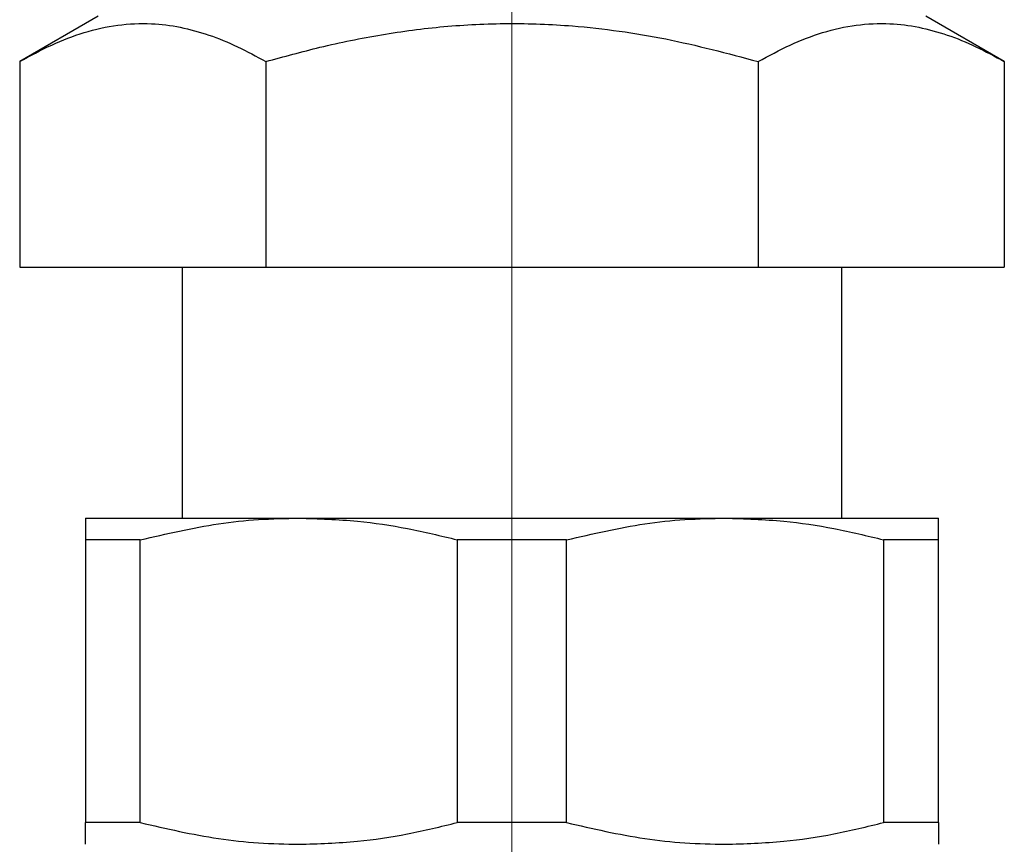
# Model space of a CAD drawing. Units: millimetres. Extents: x 170 to 271, y 90 to 210.
# Drawn here: x 247 to 266, y 121 to 138 of the extents above; entities that cross this region are included whole.
import ezdxf

# ---------------------------------------------------------------- set-up
doc = ezdxf.new("R2010")
doc.units = ezdxf.units.MM

# ---------------------------------------------------------------- blocks, each defined once
blk = doc.blocks.new('SW_CENTERMARKSYMBOL_0')
at = {"color": 0, "linetype": 'Continuous', "lineweight": 18}
blk.add_line((0, 5), (0, 50.127), dxfattribs=at)

msp = doc.modelspace()

# ---------------------------------------------------------------- linework, layer by layer
at = {"color": 7, "linetype": 'Continuous', "lineweight": 25}
for p, q in [((248.243, 137.665), (246.678, 136.762)), ((266.308, 136.762), (264.743, 137.665)), ((246.678, 136.762), (246.678, 132.665)), ((251.586, 136.762), (251.586, 132.665)), ((261.401, 136.762), (261.401, 132.665)), ((266.308, 136.762), (266.308, 132.665)), ((246.678, 132.665), (251.586, 132.665)), ((249.915, 132.665), (249.915, 127.665)), ((251.586, 132.665), (261.401, 132.665)), ((261.401, 132.665), (266.308, 132.665)), ((263.072, 127.665), (263.072, 132.665)), ((247.993, 127.665), (252.243, 127.665)), ((252.243, 127.665), (260.743, 127.665)), ((260.743, 127.665), (264.993, 127.665)), ((249.083, 127.232), (247.993, 127.232)), ((247.993, 127.232), (247.993, 121.598)), ((249.083, 121.598), (249.083, 127.232)), ((257.583, 127.232), (255.403, 127.232)), ((255.403, 127.232), (255.403, 121.598)), ((257.583, 121.598), (257.583, 127.232)), ((263.903, 127.232), (263.903, 121.598)), ((264.993, 127.232), (263.903, 127.232)), ((264.993, 121.598), (264.993, 127.232)), ((249.083, 121.598), (247.993, 121.598)), ((257.583, 121.598), (255.403, 121.598)), ((264.993, 121.598), (263.903, 121.598))]:
    msp.add_line(p, q, dxfattribs=at)
for points, knots in [([(246.678, 136.762), (246.89, 136.877), (247.314, 137.108), (247.967, 137.357), (248.632, 137.507), (249.274, 137.536), (249.88, 137.459), (250.452, 137.302), (251.022, 137.071), (251.398, 136.865), (251.586, 136.762)], [0, 0, 0, 0, 0.132305, 0.264573, 0.3998, 0.535002, 0.650193, 0.765402, 0.88269, 1, 1, 1, 1]), ([(251.586, 136.762), (251.945, 136.86), (252.706, 137.07), (253.89, 137.31), (255.143, 137.477), (256.416, 137.538), (257.585, 137.495), (258.633, 137.376), (259.875, 137.169), (260.789, 136.925), (261.401, 136.762)], [0, 0, 0, 0, 0.112015, 0.237755, 0.363462, 0.49226, 0.621057, 0.715288, 0.80953, 1, 1, 1, 1]), ([(261.401, 136.762), (261.613, 136.877), (262.037, 137.108), (262.69, 137.357), (263.355, 137.507), (263.996, 137.536), (264.602, 137.459), (265.175, 137.302), (265.745, 137.071), (266.12, 136.865), (266.308, 136.762)], [0, 0, 0, 0, 0.132305, 0.264573, 0.3998, 0.535002, 0.650193, 0.765402, 0.88269, 1, 1, 1, 1]), ([(247.993, 127.665), (247.993, 127.652), (247.993, 127.625), (247.993, 127.449), (247.993, 127.291), (247.993, 127.232)], [0, 0, 0, 0, 0.383733, 0.770722, 1, 1, 1, 1]), ([(249.083, 127.232), (249.602, 127.352), (250.382, 127.534), (251.441, 127.647), (251.976, 127.659), (252.243, 127.665)], [0, 0, 0, 0, 0.49689, 0.748452, 1, 1, 1, 1]), ([(252.243, 127.665), (252.634, 127.653), (253.359, 127.63), (254.415, 127.471), (255.073, 127.312), (255.403, 127.232)], [0, 0, 0, 0, 0.3672684, 0.6828932, 1, 1, 1, 1]), ([(257.583, 127.232), (258.102, 127.352), (258.882, 127.534), (259.941, 127.647), (260.476, 127.659), (260.743, 127.665)], [0, 0, 0, 0, 0.496889, 0.748452, 1, 1, 1, 1]), ([(260.743, 127.665), (261.134, 127.653), (261.859, 127.63), (262.915, 127.471), (263.573, 127.312), (263.903, 127.232)], [0, 0, 0, 0, 0.3672683, 0.6828931, 1, 1, 1, 1]), ([(264.993, 127.232), (264.993, 127.291), (264.993, 127.448), (264.993, 127.624), (264.993, 127.652), (264.993, 127.665)], [0, 0, 0, 0, 0.229278, 0.613121, 1, 1, 1, 1]), ([(247.993, 121.165), (247.993, 121.179), (247.993, 121.206), (247.993, 121.381), (247.993, 121.539), (247.993, 121.598)], [0, 0, 0, 0, 0.3837335, 0.7707221, 1, 1, 1, 1]), ([(249.083, 121.598), (249.602, 121.478), (250.382, 121.297), (251.441, 121.183), (251.976, 121.171), (252.243, 121.165)], [0, 0, 0, 0, 0.496889, 0.748452, 1, 1, 1, 1]), ([(252.243, 121.165), (252.634, 121.177), (253.359, 121.2), (254.415, 121.359), (255.073, 121.518), (255.403, 121.598)], [0, 0, 0, 0, 0.3672684, 0.6828933, 1, 1, 1, 1]), ([(257.583, 121.598), (258.102, 121.478), (258.882, 121.297), (259.941, 121.183), (260.476, 121.171), (260.743, 121.165)], [0, 0, 0, 0, 0.496889, 0.748452, 1, 1, 1, 1]), ([(260.743, 121.165), (261.134, 121.177), (261.859, 121.2), (262.915, 121.359), (263.573, 121.518), (263.903, 121.598)], [0, 0, 0, 0, 0.3672683, 0.6828932, 1, 1, 1, 1]), ([(264.993, 121.598), (264.993, 121.539), (264.993, 121.382), (264.993, 121.206), (264.993, 121.179), (264.993, 121.165)], [0, 0, 0, 0, 0.229278, 0.613121, 1, 1, 1, 1])]:
    msp.add_open_spline(points, degree=3, knots=knots, dxfattribs=at)

# ---------------------------------------------------------------- block references
at = {"color": 7, "linetype": 'Continuous', "lineweight": 18}
msp.add_blockref('SW_CENTERMARKSYMBOL_0', (256.493, 103.165), dxfattribs=at)

doc.saveas('drawing.dxf')
